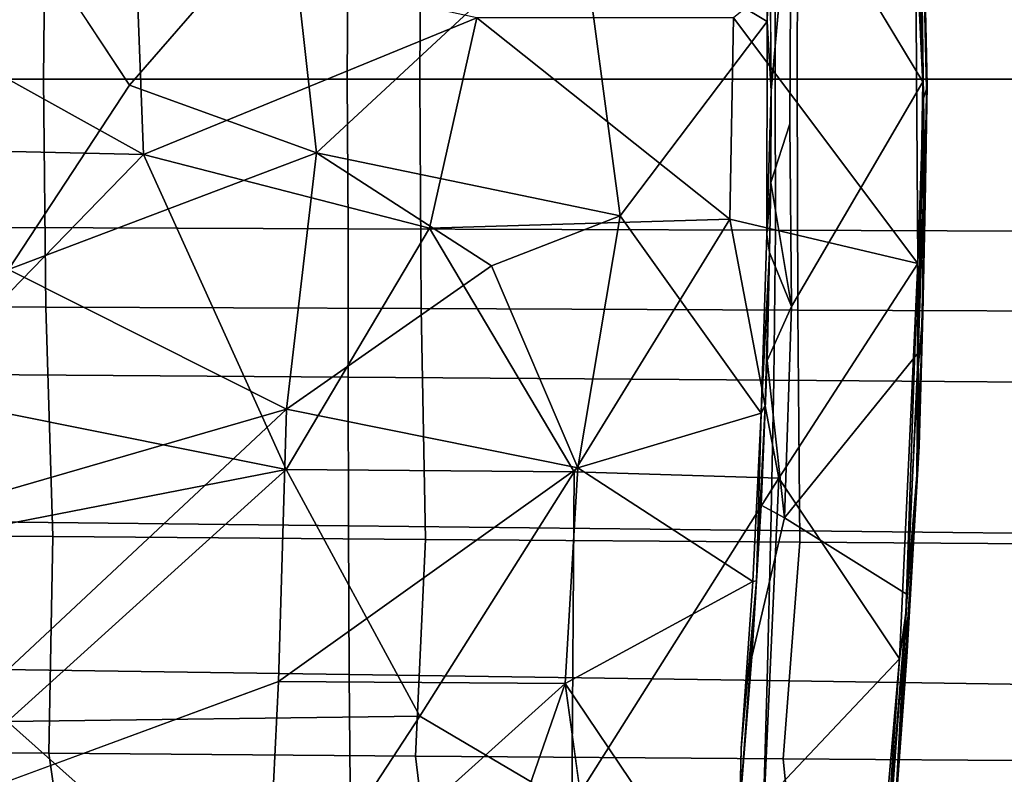
# Model space of a CAD drawing. Units: inches. Extents: x -14.3 to 14.7, y -14 to 12.2.
# Drawn here: x 5 to 7.4, y -1.7 to 0.2 of the extents above; entities that cross this region are included whole.
import ezdxf

# ---------------------------------------------------------------- set-up
doc = ezdxf.new("R2010")
doc.units = ezdxf.units.IN
doc.header["$MEASUREMENT"] = 0
for name, color, linetype in [('SEAT-BASE', 5, 'Continuous'), ('SEAT-FABRIC', 5, 'Continuous'), ('SEAT-SHELL', 5, 'Continuous')]:
    doc.layers.add(name, color=color, linetype=linetype)

msp = doc.modelspace()

# ---------------------------------------------------------------- linework, layer by layer
at = {"layer": 'SEAT-BASE'}
for points in [[(7.0865, 1.8, 17.5505), (7.0814, 1.6247, 17.5639), (7.1595, -0.0381, 17.5407)], [(7.0865, 1.8, 17.5505), (7.1595, -0.0381, 17.5407), (7.1465, 0.8841, 17.5323)], [(7.1392, 0.5178, 17.5465), (7.1595, -0.0381, 17.5407), (7.0814, 1.6247, 17.5639)], [(7.1663, -0.0157, 17.526), (7.1491, 0.8734, 17.4879), (7.1465, 0.8841, 17.5323)], [(7.1465, 0.8841, 17.5323), (7.1595, -0.0381, 17.5407), (7.1663, -0.0157, 17.526)], [(7.1683, -0.0064, 17.482), (7.1467, 0.6464, 17.4661), (7.1491, 0.8734, 17.4879)], [(7.1683, -0.0064, 17.482), (7.1491, 0.8734, 17.4879), (7.1663, -0.0157, 17.526)], [(7.1467, 0.6464, 17.4661), (7.1575, 0.0021, 17.463), (6.8372, 0.5332, 17.3365)], [(6.7779, 0.1493, 17.3084), (6.3195, 0.424, 17.2533), (6.7723, 0.6133, 17.3115)], [(6.7848, 0.3638, 17.3115), (6.7779, 0.1493, 17.3084), (6.7723, 0.6133, 17.3115)], [(6.6957, 0.158, 17.4974), (7.1457, -0.4413, 17.546), (7.1392, 0.5178, 17.5465)], [(7.1457, -0.4413, 17.546), (7.1595, -0.0381, 17.5407), (7.1392, 0.5178, 17.5465)], [(5.6112, 0.4403, 17.1523), (5.2229, -0.0063, 17.0904), (4.9279, 0.4427, 17.045)], [(5.2229, -0.0063, 17.0904), (5.6112, 0.4403, 17.1523), (5.679, -0.171, 17.1607)], [(6.3195, 0.424, 17.2533), (5.679, -0.171, 17.1607), (5.6112, 0.4403, 17.1523)], [(5.679, -0.171, 17.1607), (6.3195, 0.424, 17.2533), (6.4194, -0.3246, 17.2647)], [(6.4194, -0.3246, 17.2647), (6.3195, 0.424, 17.2533), (6.7779, 0.1493, 17.3084)], [(5.2576, -0.1751, 17.2952), (4.2599, 0.3804, 17.1335), (4.3628, -0.1549, 17.149)], [(4.2599, 0.3804, 17.1335), (5.2576, -0.1751, 17.2952), (5.2381, 0.3379, 17.2933)], [(6.7779, 0.1493, 17.3084), (6.7848, 0.3638, 17.3115), (6.7881, -0.0195, 17.3108)], [(5.2381, 0.3379, 17.2933), (5.2576, -0.1751, 17.2952), (6.0705, 0.1585, 17.4164)], [(5.2576, -0.1751, 17.2952), (5.955, -0.3551, 17.4013), (6.0705, 0.1585, 17.4164)], [(6.6874, -0.3324, 17.4978), (6.0705, 0.1585, 17.4164), (5.955, -0.3551, 17.4013)], [(6.0705, 0.1585, 17.4164), (6.6874, -0.3324, 17.4978), (6.6957, 0.158, 17.4974)], [(6.6957, 0.158, 17.4974), (6.6874, -0.3324, 17.4978), (7.1457, -0.4413, 17.546)], [(6.7881, -0.0195, 17.3108), (6.7771, -0.3702, 17.3094), (6.7779, 0.1493, 17.3084)], [(4.928, -0.4554, 17.045), (5.2229, -0.0063, 17.0904), (5.679, -0.171, 17.1607)], [(6.7867, -0.2435, 17.311), (6.7771, -0.3702, 17.3094), (6.7881, -0.0195, 17.3108)], [(7.1491, -0.8862, 17.4879), (7.1467, -0.6591, 17.4661), (7.1683, -0.0064, 17.482)], [(7.1683, -0.0064, 17.482), (7.1636, -0.2922, 17.5319), (7.1491, -0.8862, 17.4879)], [(7.1595, -0.0381, 17.5407), (7.1636, -0.2922, 17.5319), (7.1663, -0.0157, 17.526)], [(7.1636, -0.2922, 17.5319), (7.1683, -0.0064, 17.482), (7.1663, -0.0157, 17.526)], [(7.1595, -0.0381, 17.5407), (7.1443, -0.7149, 17.5464), (7.1576, -0.5639, 17.5347)], [(7.1595, -0.0381, 17.5407), (7.1457, -0.4413, 17.546), (7.1443, -0.7149, 17.5464)], [(7.1636, -0.2922, 17.5319), (7.1595, -0.0381, 17.5407), (7.1576, -0.5639, 17.5347)], [(6.8372, -0.5459, 17.3366), (6.7867, -0.2435, 17.311), (6.8335, -0.1, 17.3313)], [(5.2576, -0.1751, 17.2952), (4.3628, -0.1549, 17.149), (4.689, -0.7599, 17.2106)], [(5.6051, -0.9436, 17.3582), (5.2576, -0.1751, 17.2952), (4.689, -0.7599, 17.2106)], [(5.6063, -0.7958, 17.1564), (4.928, -0.4554, 17.045), (5.679, -0.171, 17.1607)], [(5.955, -0.3551, 17.4013), (5.2576, -0.1751, 17.2952), (5.6051, -0.9436, 17.3582)], [(5.6063, -0.7958, 17.1564), (5.679, -0.171, 17.1607), (6.1063, -0.447, 17.2239)], [(6.4194, -0.3246, 17.2647), (6.1063, -0.447, 17.2239), (5.679, -0.171, 17.1607)], [(6.7841, -0.4138, 17.3119), (6.7771, -0.3702, 17.3094), (6.7867, -0.2435, 17.311)], [(6.7867, -0.2435, 17.311), (6.8372, -0.5459, 17.3366), (6.7841, -0.4138, 17.3119)], [(7.1576, -0.5639, 17.5347), (7.1491, -0.8862, 17.4879), (7.1636, -0.2922, 17.5319)], [(6.6874, -0.3324, 17.4978), (5.955, -0.3551, 17.4013), (6.3076, -0.9487, 17.4578)], [(6.3166, -0.939, 17.2607), (6.1063, -0.447, 17.2239), (6.4194, -0.3246, 17.2647)], [(6.8068, -0.9645, 17.5187), (6.6874, -0.3324, 17.4978), (6.3076, -0.9487, 17.4578)], [(6.4194, -0.3246, 17.2647), (6.7637, -0.8059, 17.3132), (6.3166, -0.939, 17.2607)], [(6.8068, -0.9645, 17.5187), (7.1457, -0.4413, 17.546), (6.6874, -0.3324, 17.4978)], [(1.2334, -0.3483, 8.6071), (9.7192, -6.6742, 4.4531), (9.6774, -6.6584, 4.3438), (1.2233, -0.3622, 8.4126)], [(1.2365, -0.3644, 8.8016), (9.7471, -6.709, 4.5624), (9.7192, -6.6742, 4.4531), (1.2334, -0.3483, 8.6071)], [(6.3076, -0.9487, 17.4578), (5.955, -0.3551, 17.4013), (5.6051, -0.9436, 17.3582)], [(1.2233, -0.3622, 8.4126), (9.6774, -6.6584, 4.3438), (9.6229, -6.6635, 4.2394), (1.2048, -0.4054, 8.2231)], [(1.2307, -0.413, 8.9906), (9.7592, -6.7625, 4.6669), (9.7471, -6.709, 4.5624), (1.2365, -0.3644, 8.8016)], [(6.7637, -0.8059, 17.3132), (6.7771, -0.3702, 17.3094), (6.7841, -0.4138, 17.3119)], [(1.2048, -0.4054, 8.2231), (9.6229, -6.6635, 4.2394), (9.5564, -6.6927, 4.1465), (1.1721, -0.4792, 8.0454)], [(1.2098, -0.4975, 9.1651), (9.752, -6.8347, 4.7597), (9.7592, -6.7625, 4.6669), (1.2307, -0.413, 8.9906)], [(6.7841, -0.4138, 17.3119), (6.7733, -0.7876, 17.3151), (6.7637, -0.8059, 17.3132)], [(6.7841, -0.4138, 17.3119), (6.778, -0.6774, 17.3125), (6.7733, -0.7876, 17.3151)], [(6.7841, -0.4138, 17.3119), (6.8372, -0.5459, 17.3366), (6.778, -0.6774, 17.3125)], [(4.6212, -1.0812, 17.0069), (4.928, -0.4554, 17.045), (5.6063, -0.7958, 17.1564)], [(6.3166, -0.939, 17.2607), (5.6063, -0.7958, 17.1564), (6.1063, -0.447, 17.2239)], [(7.1457, -0.4413, 17.546), (6.8068, -0.9645, 17.5187), (7.1008, -1.4049, 17.5592)], [(7.1457, -0.4413, 17.546), (7.1008, -1.4049, 17.5592), (7.1161, -1.2935, 17.5549)], [(7.1443, -0.7149, 17.5464), (7.1457, -0.4413, 17.546), (7.1161, -1.2935, 17.5549)], [(1.1721, -0.4792, 8.0454), (9.5564, -6.6927, 4.1465), (9.4809, -6.7502, 4.0772), (1.1122, -0.5888, 7.8965)], [(1.161, -0.6216, 9.3064), (9.7206, -6.9243, 4.829), (9.752, -6.8347, 4.7597), (1.2098, -0.4975, 9.1651)], [(6.8204, -1.0612, 17.3429), (6.778, -0.6774, 17.3125), (6.8372, -0.5459, 17.3366)], [(7.1429, -0.966, 17.5395), (7.1491, -0.8862, 17.4879), (7.1576, -0.5639, 17.5347)], [(7.1576, -0.5639, 17.5347), (7.1443, -0.7149, 17.5464), (7.1429, -0.966, 17.5395)], [(1.1122, -0.5888, 7.8965), (9.4809, -6.7502, 4.0772), (9.4056, -6.8357, 4.0502), (1.0115, -0.737, 7.8283)], [(1.0677, -0.7778, 9.3681), (9.6625, -7.0223, 4.856), (9.7206, -6.9243, 4.829), (1.161, -0.6216, 9.3064)], [(7.1193, -1.2485, 17.4742), (6.8204, -1.0612, 17.3429), (7.1467, -0.6591, 17.4661)], [(7.1467, -0.6591, 17.4661), (7.1491, -0.8862, 17.4879), (7.1193, -1.2485, 17.4742)], [(6.7635, -1.0299, 17.3163), (6.7733, -0.7876, 17.3151), (6.778, -0.6774, 17.3125)], [(6.778, -0.6774, 17.3125), (6.8204, -1.0612, 17.3429), (6.7635, -1.0299, 17.3163)], [(7.1443, -0.7149, 17.5464), (7.1161, -1.2935, 17.5549), (7.1429, -0.966, 17.5395)], [(9.3476, -6.9337, 4.0772), (0.9017, -0.8785, 7.8964), (1.0115, -0.737, 7.8283), (9.4056, -6.8357, 4.0502)], [(5.6051, -0.9436, 17.3582), (4.689, -0.7599, 17.2106), (4.6877, -1.1221, 17.2186)], [(9.6625, -7.0223, 4.856), (1.0677, -0.7778, 9.3681), (0.948, -0.9149, 9.3064), (9.5873, -7.1078, 4.829)], [(6.7733, -0.7876, 17.3151), (6.7635, -1.0299, 17.3163), (6.7518, -1.2148, 17.3213)], [(6.7637, -0.8059, 17.3132), (6.7733, -0.7876, 17.3151), (6.7518, -1.2148, 17.3213)], [(4.9039, -1.4525, 17.0637), (4.6212, -1.0812, 17.0069), (5.6063, -0.7958, 17.1564)], [(5.5864, -1.4603, 17.1705), (5.6063, -0.7958, 17.1564), (6.3166, -0.939, 17.2607)], [(6.743, -1.2167, 17.3192), (6.3166, -0.939, 17.2607), (6.7637, -0.8059, 17.3132)], [(6.7518, -1.2148, 17.3213), (6.743, -1.2167, 17.3192), (6.7637, -0.8059, 17.3132)], [(9.3162, -7.0233, 4.1465), (0.8159, -0.9694, 8.0454), (0.9017, -0.8785, 7.8964), (9.3476, -6.9337, 4.0772)], [(7.1491, -0.8862, 17.4879), (7.1183, -1.3999, 17.5456), (7.0878, -1.8197, 17.5065)], [(7.0878, -1.8197, 17.5065), (7.1193, -1.2485, 17.4742), (7.1491, -0.8862, 17.4879)], [(7.1183, -1.3999, 17.5456), (7.1491, -0.8862, 17.4879), (7.1429, -0.966, 17.5395)], [(9.5873, -7.1078, 4.829), (0.948, -0.9149, 9.3064), (0.845, -0.9996, 9.1651), (9.5117, -7.1653, 4.7597)], [(5.6051, -0.9436, 17.3582), (4.6877, -1.1221, 17.2186), (4.9261, -1.5575, 17.2718)], [(5.9314, -1.5445, 17.423), (5.6051, -0.9436, 17.3582), (4.9261, -1.5575, 17.2718)], [(6.2857, -1.465, 17.2698), (5.5864, -1.4603, 17.1705), (6.3166, -0.939, 17.2607)], [(6.3076, -0.9487, 17.4578), (5.6051, -0.9436, 17.3582), (5.9314, -1.5445, 17.423)], [(6.3022, -1.7632, 17.4807), (6.3076, -0.9487, 17.4578), (5.9314, -1.5445, 17.423)], [(6.3166, -0.939, 17.2607), (6.743, -1.2167, 17.3192), (6.2857, -1.465, 17.2698)], [(6.8068, -0.9645, 17.5187), (6.3076, -0.9487, 17.4578), (6.3022, -1.7632, 17.4807)], [(9.309, -7.0955, 4.2394), (0.7558, -1.0233, 8.223), (0.8159, -0.9694, 8.0454), (9.3162, -7.0233, 4.1465)], [(6.771, -1.7544, 17.5365), (6.8068, -0.9645, 17.5187), (6.3022, -1.7632, 17.4807)], [(6.771, -1.7544, 17.5365), (7.1008, -1.4049, 17.5592), (6.8068, -0.9645, 17.5187)], [(7.1429, -0.966, 17.5395), (7.1161, -1.2935, 17.5549), (7.1183, -1.3999, 17.5456)], [(9.5117, -7.1653, 4.7597), (0.845, -0.9996, 9.1651), (0.7711, -1.0456, 8.9906), (9.4453, -7.1945, 4.6669)], [(9.3211, -7.1489, 4.3438), (0.7205, -1.0543, 8.4126), (0.7558, -1.0233, 8.223), (9.309, -7.0955, 4.2394)], [(6.7518, -1.2148, 17.3213), (6.7635, -1.0299, 17.3163), (6.7405, -1.4003, 17.3241)], [(6.7635, -1.0299, 17.3163), (6.8204, -1.0612, 17.3429), (6.7405, -1.4003, 17.3241)], [(9.349, -7.1838, 4.4531), (0.7104, -1.0682, 8.6071), (0.7205, -1.0543, 8.4126), (9.3211, -7.1489, 4.3438)], [(9.4453, -7.1945, 4.6669), (0.7711, -1.0456, 8.9906), (0.7267, -1.0661, 8.8017), (9.3907, -7.1996, 4.5624)], [(9.3907, -7.1996, 4.5624), (0.7267, -1.0661, 8.8017), (0.7104, -1.0682, 8.6071), (9.349, -7.1838, 4.4531)], [(6.7115, -1.7679, 17.3337), (6.7144, -1.624, 17.3277), (6.7518, -1.2148, 17.3213)], [(6.7115, -1.7679, 17.3337), (6.7518, -1.2148, 17.3213), (6.7405, -1.4003, 17.3241)], [(6.7144, -1.624, 17.3277), (6.743, -1.2167, 17.3192), (6.7518, -1.2148, 17.3213)], [(7.1193, -1.2485, 17.4742), (7.0878, -1.8197, 17.5065), (7.0791, -1.7917, 17.4862)], [(7.1161, -1.2935, 17.5549), (7.0588, -2.0178, 17.5725), (7.0937, -1.7178, 17.5543)], [(7.1161, -1.2935, 17.5549), (7.1008, -1.4049, 17.5592), (7.0588, -2.0178, 17.5725)], [(7.1183, -1.3999, 17.5456), (7.1161, -1.2935, 17.5549), (7.0937, -1.7178, 17.5543)], [(7.1008, -1.4049, 17.5592), (6.771, -1.7544, 17.5365), (7.0359, -2.1525, 17.579)], [(7.1008, -1.4049, 17.5592), (7.0359, -2.1525, 17.579), (7.0588, -2.0178, 17.5725)], [(7.0937, -1.7178, 17.5543), (7.0878, -1.8197, 17.5065), (7.1183, -1.3999, 17.5456)], [(5.5543, -2.1239, 17.1927), (4.6345, -1.8109, 17.0345), (5.5864, -1.4603, 17.1705)], [(5.5543, -2.1239, 17.1927), (5.5864, -1.4603, 17.1705), (6.2857, -1.465, 17.2698)], [(6.0068, -2.2674, 17.2638), (5.5543, -2.1239, 17.1927), (6.2857, -1.465, 17.2698)], [(6.3808, -2.1594, 17.3083), (6.0068, -2.2674, 17.2638), (6.2857, -1.465, 17.2698)], [(5.5556, -2.1194, 17.3918), (4.9261, -1.5575, 17.2718), (4.6097, -1.9034, 17.2346)], [(5.9314, -1.5445, 17.423), (4.9261, -1.5575, 17.2718), (5.5556, -2.1194, 17.3918)], [(6.3022, -1.7632, 17.4807), (5.9314, -1.5445, 17.423), (5.5556, -2.1194, 17.3918)]]:
    msp.add_3dface(points, dxfattribs=at)
for points, invisible_edges in [([(7.1467, 0.6464, 17.4661), (7.1683, -0.0064, 17.482), (7.1575, 0.0021, 17.463)], 2), ([(6.7848, 0.3638, 17.3115), (6.8372, 0.5332, 17.3365), (6.7881, -0.0195, 17.3108)], 1), ([(6.8335, -0.1, 17.3313), (6.7881, -0.0195, 17.3108), (6.8372, 0.5332, 17.3365)], 1), ([(7.1575, 0.0021, 17.463), (6.8335, -0.1, 17.3313), (6.8372, 0.5332, 17.3365)], 1), ([(4.2843, 0.111, 16.9361), (4.9279, 0.4427, 17.045), (5.2229, -0.0063, 17.0904)], 12), ([(6.4194, -0.3246, 17.2647), (6.7779, 0.1493, 17.3084), (6.7771, -0.3702, 17.3094)], 12), ([(5.2229, -0.0063, 17.0904), (4.928, -0.4554, 17.045), (4.2843, 0.111, 16.9361)], 12), ([(6.8372, -0.5459, 17.3366), (6.8335, -0.1, 17.3313), (7.1575, 0.0021, 17.463)], 2), ([(7.1467, -0.6591, 17.4661), (6.8372, -0.5459, 17.3366), (7.1575, 0.0021, 17.463)], 1), ([(7.1575, 0.0021, 17.463), (7.1683, -0.0064, 17.482), (7.1467, -0.6591, 17.4661)], 1), ([(6.7881, -0.0195, 17.3108), (6.8335, -0.1, 17.3313), (6.7867, -0.2435, 17.311)], 1), ([(6.7637, -0.8059, 17.3132), (6.4194, -0.3246, 17.2647), (6.7771, -0.3702, 17.3094)], 2), ([(6.8204, -1.0612, 17.3429), (6.8372, -0.5459, 17.3366), (7.1467, -0.6591, 17.4661)], 2), ([(5.5864, -1.4603, 17.1705), (4.9039, -1.4525, 17.0637), (5.6063, -0.7958, 17.1564)], 1), ([(6.7405, -1.4003, 17.3241), (6.8204, -1.0612, 17.3429), (7.1193, -1.2485, 17.4742)], 12), ([(6.7144, -1.624, 17.3277), (6.2857, -1.465, 17.2698), (6.743, -1.2167, 17.3192)], 1), ([(7.0791, -1.7917, 17.4862), (6.7405, -1.4003, 17.3241), (7.1193, -1.2485, 17.4742)], 3), ([(6.7115, -1.7679, 17.3337), (6.7405, -1.4003, 17.3241), (7.0791, -1.7917, 17.4862)], 14), ([(4.6345, -1.8109, 17.0345), (4.9039, -1.4525, 17.0637), (5.5864, -1.4603, 17.1705)], 2), ([(6.6768, -2.0457, 17.339), (6.2857, -1.465, 17.2698), (6.7144, -1.624, 17.3277)], 14), ([(6.2857, -1.465, 17.2698), (6.6768, -2.0457, 17.339), (6.3808, -2.1594, 17.3083)], 2), ([(6.6768, -2.0457, 17.339), (6.7144, -1.624, 17.3277), (6.7115, -1.7679, 17.3337)], 1)]:
    msp.add_3dface(points, dxfattribs=dict(at, invisible_edges=invisible_edges))
at = {"layer": 'SEAT-FABRIC'}
for points in [[(5.7539, 0.0085, 19.6933), (5.7566, 0.3732, 19.6952), (4.7194, 0.3694, 19.5259), (4.7144, 0.0085, 19.5235)], [(6.7978, 0.0086, 19.8341), (6.7982, 0.3771, 19.8354), (5.7566, 0.3732, 19.6952), (5.7539, 0.0085, 19.6933)], [(7.8464, 0.0086, 19.9334), (7.8444, 0.3809, 19.9334), (6.7982, 0.3771, 19.8354), (6.7978, 0.0086, 19.8341)], [(4.7144, 0.0088, 19.5235), (4.7194, -0.3521, 19.5259), (5.7566, -0.356, 19.6952), (5.7539, 0.0087, 19.6933)], [(5.7539, 0.0087, 19.6933), (5.7566, -0.356, 19.6952), (6.7982, -0.3599, 19.8354), (6.7978, 0.0087, 19.8341)], [(6.7978, 0.0087, 19.8341), (6.7982, -0.3599, 19.8354), (7.8444, -0.3637, 19.9334), (7.8464, 0.0087, 19.9334)], [(4.7194, -0.3521, 19.5259), (4.7238, -0.7104, 19.5311), (5.7568, -0.718, 19.6994), (5.7566, -0.356, 19.6952)], [(5.7566, -0.356, 19.6952), (5.7568, -0.718, 19.6994), (6.794, -0.7257, 19.8388), (6.7982, -0.3599, 19.8354)], [(6.7982, -0.3599, 19.8354), (6.794, -0.7257, 19.8388), (7.8359, -0.7335, 19.9364), (7.8444, -0.3637, 19.9334)], [(4.7238, -0.7104, 19.5311), (4.7317, -1.0694, 19.5399), (5.7574, -1.0807, 19.7065), (5.7568, -0.718, 19.6994)], [(5.7568, -0.718, 19.6994), (5.7574, -1.0807, 19.7065), (6.7873, -1.0922, 19.8446), (6.794, -0.7257, 19.8388)], [(6.794, -0.7257, 19.8388), (6.7873, -1.0922, 19.8446), (7.8218, -1.1037, 19.9422), (7.8359, -0.7335, 19.9364)], [(4.7317, -1.0694, 19.5399), (4.7435, -1.4282, 19.5523), (5.7588, -1.4431, 19.7165), (5.7574, -1.0807, 19.7065)], [(5.7574, -1.0807, 19.7065), (5.7588, -1.4431, 19.7165), (6.7783, -1.4582, 19.8526), (6.7873, -1.0922, 19.8446)], [(6.7873, -1.0922, 19.8446), (6.7783, -1.4582, 19.8526), (7.8023, -1.4734, 19.9481), (7.8218, -1.1037, 19.9422)], [(4.7435, -1.4282, 19.5523), (4.7607, -1.7876, 19.5685), (5.7623, -1.8058, 19.7296), (5.7588, -1.4431, 19.7165)], [(5.7588, -1.4431, 19.7165), (5.7623, -1.8058, 19.7296), (6.7678, -1.8243, 19.8631), (6.7783, -1.4582, 19.8526)], [(6.7783, -1.4582, 19.8526), (6.7678, -1.8243, 19.8631), (7.7778, -1.8429, 19.957), (7.8023, -1.4734, 19.9481)]]:
    msp.add_3dface(points, dxfattribs=at)
at = {"layer": 'SEAT-SHELL'}
for points in [[(4.0991, 0.0086, 17.0546), (4.1062, 0.5608, 17.0594), (5.0192, 0.5644, 17.224), (5.0139, 0.0086, 17.2196)], [(5.0139, 0.0086, 17.2196), (5.0192, 0.5644, 17.224), (5.9343, 0.5681, 17.376), (5.931, 0.0086, 17.3722)], [(5.931, 0.0086, 17.3722), (5.9343, 0.5681, 17.376), (6.8528, 0.5716, 17.5057), (6.8514, 0.0086, 17.5025)], [(6.8514, 0.0086, 17.5025), (6.8528, 0.5716, 17.5057), (7.7753, 0.5749, 17.6027), (7.7759, 0.0086, 17.6001)], [(5.0139, 0.0086, 17.2196), (5.0192, -0.5472, 17.224), (4.1062, -0.5435, 17.0594), (4.0991, 0.0086, 17.0546)], [(5.931, 0.0086, 17.3722), (5.9343, -0.5508, 17.376), (5.0192, -0.5472, 17.224), (5.0139, 0.0086, 17.2196)], [(6.8514, 0.0086, 17.5025), (6.8528, -0.5544, 17.5057), (5.9343, -0.5508, 17.376), (5.931, 0.0086, 17.3722)], [(7.7759, 0.0086, 17.6001), (7.7753, -0.5577, 17.6027), (6.8528, -0.5544, 17.5057), (6.8514, 0.0086, 17.5025)], [(5.0192, -0.5472, 17.224), (5.0359, -1.1066, 17.2371), (4.1288, -1.0994, 17.0743), (4.1062, -0.5435, 17.0594)], [(5.9343, -0.5508, 17.376), (5.9451, -1.1138, 17.3874), (5.0359, -1.1066, 17.2371), (5.0192, -0.5472, 17.224)], [(6.8528, -0.5544, 17.5057), (6.8578, -1.1208, 17.5154), (5.9451, -1.1138, 17.3874), (5.9343, -0.5508, 17.376)], [(7.7753, -0.5577, 17.6027), (7.7743, -1.1273, 17.6109), (6.8578, -1.1208, 17.5154), (6.8528, -0.5544, 17.5057)], [(5.0359, -1.1066, 17.2371), (5.0268, -1.6349, 17.2323), (4.1349, -1.6278, 17.0712), (4.1288, -1.0994, 17.0743)], [(5.9451, -1.1138, 17.3874), (5.9205, -1.642, 17.3824), (5.0268, -1.6349, 17.2323), (5.0359, -1.1066, 17.2371)], [(6.8578, -1.1208, 17.5154), (6.8174, -1.6489, 17.5124), (5.9205, -1.642, 17.3824), (5.9451, -1.1138, 17.3874)], [(7.7743, -1.1273, 17.6109), (7.7181, -1.6554, 17.6126), (6.8174, -1.6489, 17.5124), (6.8578, -1.1208, 17.5154)], [(5.0268, -1.6349, 17.2323), (5.1014, -2.1608, 17.2406), (4.2207, -2.1539, 17.0808), (4.1349, -1.6278, 17.0712)], [(5.9205, -1.642, 17.3824), (5.9839, -2.1679, 17.3903), (5.1014, -2.1608, 17.2406), (5.0268, -1.6349, 17.2323)], [(6.8174, -1.6489, 17.5124), (6.8693, -2.1747, 17.5215), (5.9839, -2.1679, 17.3903), (5.9205, -1.642, 17.3824)], [(7.7181, -1.6554, 17.6126), (7.7584, -2.1812, 17.6249), (6.8693, -2.1747, 17.5215), (6.8174, -1.6489, 17.5124)]]:
    msp.add_3dface(points, dxfattribs=at)

doc.saveas('drawing.dxf')
